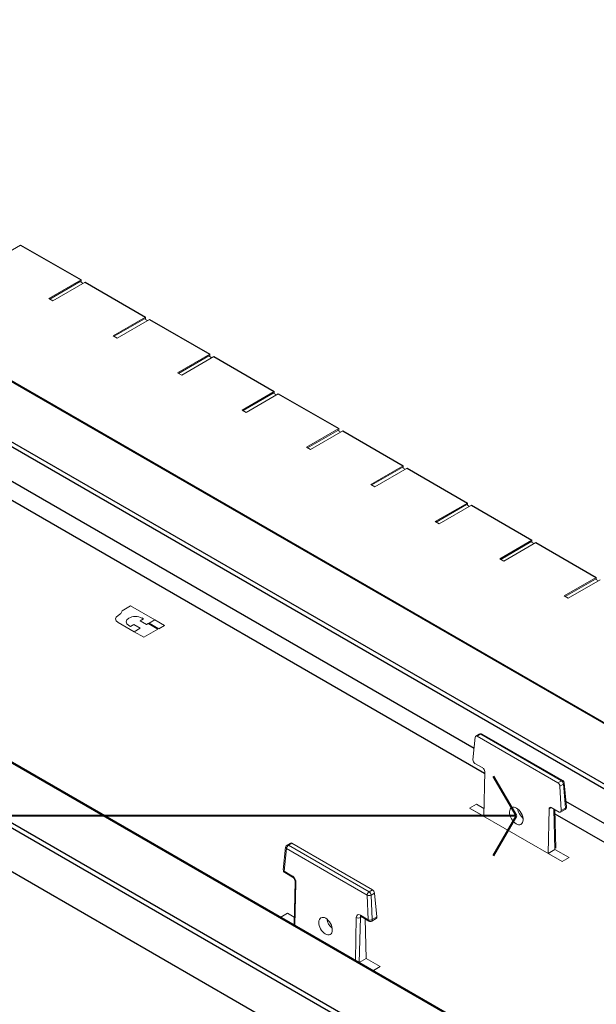
# Model space of a CAD drawing. Units: inches. Extents: x 64124 to 127562, y 32505 to 64408.
# Drawn here: x 64164 to 64174, y 32559 to 32575 of the extents above; entities that cross this region are included whole.
import ezdxf
from ezdxf import colors
from ezdxf.entities.mleader import LeaderData, LeaderLine
from ezdxf.math import Vec2, Vec3

# ---------------------------------------------------------------- set-up
doc = ezdxf.new("R2010")
doc.units = ezdxf.units.IN
doc.header["$LTSCALE"] = 0.5
doc.layers.add('Visible (ANSI)', color=7, linetype='Continuous', lineweight=50)
doc.layers.add('Visible Narrow (ANSI)', color=7, linetype='Continuous', lineweight=35)

# ---------------------------------------------------------------- blocks, each defined once
blk = doc.blocks.new('Arrowhead')
at = {"linetype": 'Continuous', "lineweight": 40}
for p, q in [((0, 0), (-0.5, 0.866)), ((0, 0), (-2, 0)), ((-0.5, -0.866), (0, 0))]:
    blk.add_line(p, q, dxfattribs=at)

msp = doc.modelspace()

# ---------------------------------------------------------------- linework, layer by layer
at = {"linetype": 'Continuous', "lineweight": 9}
msp.add_line((64171.848, 32562.308), (64173.372, 32561.428), dxfattribs=at)
at = {"layer": 'Visible (ANSI)', "lineweight": 30}
for p, q in [((64143.728, 32581.23), (64196.761, 32550.611)), ((64138.292, 32578.091), (64191.325, 32547.473)), ((64190.407, 32546.188), (64137.374, 32576.807)), ((64164.454, 32571.583), (64165.448, 32571.008)), ((64165.515, 32570.97), (64166.509, 32570.396)), ((64166.575, 32570.358), (64167.57, 32569.784)), ((64167.636, 32569.745), (64168.63, 32569.171)), ((64168.697, 32569.133), (64169.691, 32568.559)), ((64169.757, 32568.521), (64170.752, 32567.947)), ((64170.818, 32567.908), (64171.812, 32567.334)), ((64171.879, 32567.296), (64172.873, 32566.722)), ((64172.939, 32566.684), (64173.934, 32566.109))]:
    msp.add_line(p, q, dxfattribs=at)
at = {"layer": 'Visible (ANSI)', "lineweight": 9}
for p, q in [((64164.454, 32571.583), (64163.924, 32571.276)), ((64164.918, 32570.702), (64165.448, 32571.008)), ((64165.433, 32570.981), (64164.934, 32570.693)), ((64165.433, 32570.981), (64165.483, 32570.952)), ((64165.448, 32571.008), (64165.448, 32570.972)), ((64165.515, 32570.97), (64164.984, 32570.664)), ((64164.984, 32570.664), (64164.918, 32570.702)), ((64165.979, 32570.09), (64166.509, 32570.396)), ((64166.493, 32570.368), (64165.995, 32570.081)), ((64166.575, 32570.358), (64166.045, 32570.052)), ((64166.493, 32570.368), (64166.544, 32570.339)), ((64166.509, 32570.396), (64166.509, 32570.359)), ((64166.045, 32570.052), (64165.979, 32570.09)), ((64167.039, 32569.477), (64167.57, 32569.784)), ((64167.554, 32569.756), (64167.055, 32569.468)), ((64167.636, 32569.745), (64167.106, 32569.439)), ((64167.554, 32569.756), (64167.604, 32569.727)), ((64167.57, 32569.784), (64167.57, 32569.747)), ((64167.106, 32569.439), (64167.039, 32569.477)), ((64168.1, 32568.865), (64168.63, 32569.171)), ((64168.615, 32569.144), (64168.116, 32568.856)), ((64168.697, 32569.133), (64168.166, 32568.827)), ((64168.615, 32569.144), (64168.665, 32569.115)), ((64168.63, 32569.171), (64168.63, 32569.135)), ((64168.166, 32568.827), (64168.1, 32568.865)), ((64169.161, 32568.253), (64169.691, 32568.559)), ((64169.691, 32568.559), (64169.691, 32568.522)), ((64169.675, 32568.531), (64169.177, 32568.244)), ((64169.757, 32568.521), (64169.227, 32568.214)), ((64169.675, 32568.531), (64169.726, 32568.502)), ((64169.227, 32568.214), (64169.161, 32568.253)), ((64170.221, 32567.64), (64170.752, 32567.947)), ((64170.736, 32567.919), (64170.237, 32567.631)), ((64170.818, 32567.908), (64170.288, 32567.602)), ((64170.736, 32567.919), (64170.786, 32567.89)), ((64170.752, 32567.947), (64170.752, 32567.91)), ((64170.288, 32567.602), (64170.221, 32567.64)), ((64171.282, 32567.028), (64171.812, 32567.334)), ((64171.796, 32567.307), (64171.298, 32567.019)), ((64171.879, 32567.296), (64171.348, 32566.99)), ((64171.796, 32567.307), (64171.847, 32567.278)), ((64171.812, 32567.334), (64171.812, 32567.297)), ((64171.348, 32566.99), (64171.282, 32567.028)), ((64172.343, 32566.416), (64172.873, 32566.722)), ((64172.857, 32566.694), (64172.359, 32566.406)), ((64172.939, 32566.684), (64172.409, 32566.377)), ((64172.857, 32566.694), (64172.908, 32566.665)), ((64172.873, 32566.722), (64172.873, 32566.685)), ((64172.409, 32566.377), (64172.343, 32566.416)), ((64173.403, 32565.803), (64173.934, 32566.109)), ((64173.934, 32566.109), (64173.934, 32566.073)), ((64173.918, 32566.082), (64173.419, 32565.794)), ((64174, 32566.071), (64173.47, 32565.765)), ((64173.918, 32566.082), (64173.968, 32566.053)), ((64173.47, 32565.765), (64173.403, 32565.803)), ((64166.662, 32565.409), (64166.264, 32565.639)), ((64166.237, 32565.317), (64166.264, 32565.302)), ((64166.264, 32565.302), (64166.237, 32565.317)), ((64166.264, 32565.302), (64166.317, 32565.332)), ((64166.317, 32565.332), (64166.264, 32565.302)), ((64166.317, 32565.332), (64166.423, 32565.271)), ((64166.423, 32565.271), (64166.317, 32565.332)), ((64166.423, 32565.394), (64166.476, 32565.424)), ((64166.476, 32565.424), (64166.423, 32565.394)), ((64166.529, 32565.332), (64166.423, 32565.394)), ((64166.423, 32565.394), (64166.529, 32565.332)), ((64166.476, 32565.424), (64166.449, 32565.44)), ((64166.449, 32565.44), (64166.476, 32565.424)), ((64166.529, 32565.332), (64166.662, 32565.409)), ((64166.556, 32565.348), (64166.529, 32565.332)), ((64166.715, 32565.256), (64166.556, 32565.348)), ((64166.662, 32565.409), (64166.569, 32565.356)), ((64166.569, 32565.356), (64166.728, 32565.264)), ((64166.821, 32565.317), (64166.662, 32565.409)), ((64166.423, 32565.271), (64166.323, 32565.214)), ((64166.323, 32565.214), (64166.423, 32565.271)), ((64171.95, 32563.495), (64172.007, 32563.528)), ((64173.382, 32562.761), (64172.054, 32563.528)), ((64171.902, 32563.105), (64171.94, 32563.476)), ((64171.974, 32563.493), (64173.302, 32562.726)), ((64172.064, 32562.969), (64171.934, 32563.044)), ((64172.096, 32562.911), (64172.08, 32562.175)), ((64173.443, 32562.33), (64173.405, 32562.725)), ((64173.334, 32562.671), (64173.354, 32562.267)), ((64171.848, 32562.308), (64172.08, 32562.175)), ((64173.157, 32562.299), (64173.14, 32561.562)), ((64173.32, 32562.244), (64173.191, 32562.319)), ((64173.265, 32561.646), (64173.251, 32562.284)), ((64173.344, 32562.242), (64173.42, 32562.285)), ((64168.84, 32561.699), (64168.897, 32561.732)), ((64170.248, 32560.963), (64168.92, 32561.73)), ((64168.779, 32561.292), (64168.817, 32561.663)), ((64173.14, 32561.562), (64173.252, 32561.626)), ((64173.14, 32561.562), (64173.372, 32561.428)), ((64168.932, 32561.172), (64168.803, 32561.247)), ((64168.973, 32561.098), (64168.957, 32560.387)), ((64170.32, 32560.515), (64170.282, 32560.909)), ((64168.96, 32560.514), (64168.85, 32560.578)), ((64170.189, 32560.447), (64170.059, 32560.522)), ((64170.128, 32560.482), (64170.143, 32559.831)), ((64170.236, 32560.447), (64170.311, 32560.491)), ((64170.031, 32559.767), (64170.143, 32559.831)), ((64170.375, 32559.698), (64170.143, 32559.831))]:
    msp.add_line(p, q, dxfattribs=at)
for centre, start, end in [((64172.03, 32563.487), 60, 120), ((64173.358, 32562.72), 5.4562, 60), ((64173.396, 32562.326), 300, 5.4562), ((64168.864, 32561.659), 120, 174.201), ((64168.826, 32561.288), 174.201, 240), ((64170.212, 32560.487), 240, 300)]:
    msp.add_arc(centre, 0.0469, start, end, dxfattribs=at)
for centre, major_axis, ratio, start_param, end_param in [((64166.343, 32565.378), (-0.15, 0), 0.57735, 3.926991, 7.068583), ((64166.343, 32565.378), (-0.15, 0), 0.57735, 3.926991, 7.068583), ((64171.973, 32563.454), (-0.0225, 0.0411), 0.59226, 5.511581, 6.995111), ((64171.935, 32563.083), (-0.0225, 0.0411), 0.59226, 0.711925, 2.369988), ((64172.063, 32562.93), (-0.0225, 0.0411), 0.59226, 3.940784, 5.511581), ((64173.301, 32562.687), (-0.0225, 0.0411), 0.59226, 4.028051, 5.511581), ((64172.747, 32562.254), (-0.082, 0.135), 0.562044, 0.939663, 2.124725), ((64173.19, 32562.28), (-0.0225, 0.0411), 0.59226, 5.511581, 7.082377), ((64173.321, 32562.282), (-0.0225, 0.0411), 0.59226, 2.369988, 4.028051), ((64168.921, 32561.692), (0.0243, -0.0401), 0.562044, 2.343772, 3.12917), ((64173.218, 32561.646), (0.0469, 0), 0.57735, 5.497444, 5.523624), ((64170.249, 32560.925), (0.0243, -0.0401), 0.562044, 0.860242, 2.343772), ((64169.605, 32560.44), (-0.082, 0.135), 0.562044, 0.939663, 2.124725), ((64170.287, 32560.531), (0.0243, -0.0401), 0.562044, 6.270763, 7.143428), ((64169.998, 32559.786), (-0.0469, 0), 0.57735, 2.35075, 2.355852)]:
    msp.add_ellipse(centre, major_axis=major_axis, ratio=ratio, start_param=start_param, end_param=end_param, dxfattribs=at)
for centre in [(64172.617, 32562.179), (64169.475, 32560.364)]:
    msp.add_ellipse(centre, major_axis=(0.076, -0.138), ratio=0.59226, dxfattribs=at)
for points, knots in [([(64168.973, 32561.098), (64168.973, 32561.101), (64168.973, 32561.104), (64168.972, 32561.111), (64168.971, 32561.115), (64168.968, 32561.124), (64168.967, 32561.129), (64168.962, 32561.139), (64168.959, 32561.144), (64168.953, 32561.152), (64168.95, 32561.156), (64168.944, 32561.163), (64168.941, 32561.166), (64168.936, 32561.17), (64168.934, 32561.171), (64168.932, 32561.172)], [-1.570796, -1.570796, -1.570796, -1.570796, -1.361704, -1.361704, -1.136219, -1.136219, -0.896437, -0.896437, -0.648839, -0.648839, -0.402309, -0.402309, -0.165935, -0.165935, 0, 0, 0, 0]), ([(64170.059, 32560.522), (64170.057, 32560.523), (64170.056, 32560.523), (64170.054, 32560.524), (64170.053, 32560.524), (64170.053, 32560.524), (64170.053, 32560.524), (64170.053, 32560.524)], [0, 0, 0, 0, 0.1570796, 0.1570796, 0.3141593, 0.3141593, 0.382454, 0.382454, 0.382454, 0.382454])]:
    msp.add_open_spline(points, degree=3, knots=knots, dxfattribs=at)
at = {"layer": 'Visible Narrow (ANSI)', "lineweight": 30}
for p, q in [((64143.705, 32581.227), (64196.738, 32550.609)), ((64195.876, 32550.111), (64142.843, 32580.73)), ((64142.81, 32580.672), (64195.843, 32550.054)), ((64138.269, 32578.089), (64191.302, 32547.47)), ((64137.374, 32577.534), (64190.407, 32546.915)), ((64190.44, 32546.973), (64137.407, 32577.591)), ((64171.921, 32563.291), (64160.547, 32569.858)), ((64160.365, 32569.657), (64172.095, 32562.884)), ((64175.293, 32561.344), (64173.434, 32562.417)), ((64173.252, 32562.216), (64175.16, 32561.115))]:
    msp.add_line(p, q, dxfattribs=at)
at = {"layer": 'Visible Narrow (ANSI)', "lineweight": 9}
for p, q in [((64166.125, 32565.558), (64166.264, 32565.639)), ((64166.323, 32565.214), (64166.058, 32565.367)), ((64166.821, 32565.317), (64166.728, 32565.264)), ((64166.483, 32565.122), (64166.323, 32565.214)), ((64166.715, 32565.256), (64166.483, 32565.122)), ((64172.03, 32563.525), (64171.974, 32563.493)), ((64172.03, 32563.525), (64173.358, 32562.759)), ((64173.358, 32562.759), (64173.302, 32562.726)), ((64173.391, 32562.705), (64173.334, 32562.671)), ((64173.391, 32562.705), (64173.429, 32562.31)), ((64171.848, 32562.308), (64171.96, 32562.373)), ((64171.96, 32562.373), (64172.082, 32562.303)), ((64173.157, 32562.299), (64173.191, 32562.319)), ((64173.236, 32562.292), (64173.252, 32561.626)), ((64173.429, 32562.31), (64173.354, 32562.267)), ((64168.92, 32561.73), (64168.864, 32561.697)), ((64168.793, 32561.27), (64168.831, 32561.641)), ((64168.831, 32561.641), (64170.159, 32560.874)), ((64170.192, 32560.93), (64168.864, 32561.697)), ((64173.252, 32561.627), (64173.485, 32561.493)), ((64173.485, 32561.493), (64173.372, 32561.428)), ((64168.922, 32561.195), (64168.793, 32561.27)), ((64168.987, 32561.079), (64168.971, 32560.379)), ((64170.248, 32560.963), (64170.192, 32560.93)), ((64170.159, 32560.874), (64170.179, 32560.469)), ((64170.282, 32560.909), (64170.225, 32560.876)), ((64170.245, 32560.472), (64170.225, 32560.876)), ((64168.738, 32560.513), (64168.85, 32560.578)), ((64169.981, 32560.505), (64169.966, 32559.805)), ((64170.031, 32559.767), (64170.048, 32560.504)), ((64170.048, 32560.504), (64170.069, 32560.516)), ((64170.179, 32560.469), (64170.049, 32560.544)), ((64170.32, 32560.515), (64170.245, 32560.472)), ((64170.375, 32559.698), (64170.263, 32559.633))]:
    msp.add_line(p, q, dxfattribs=at)
for centre, major_axis, ratio, start_param, end_param in [((64166.158, 32565.424), (-0.141, 0), 0.57735, 5.497787, 7.068583), ((64165.893, 32565.577), (0.234, 0), 0.57735, 5.497787, 6.141288), ((64172.03, 32563.487), (-0.0234, 0.0406), 0.57735, 5.497787, 6.283185), ((64172.03, 32563.487), (0.0234, 0.0406), 0.57735, 0, 0.785398), ((64173.358, 32562.72), (0.0234, 0.0406), 0.57735, 0, 0.785398), ((64173.358, 32562.72), (0.0234, -0.0406), 0.57735, 0.872665, 2.356194), ((64173.358, 32562.72), (0.0467, 0.0045), 0.539711, 5.445683, 6.283185), ((64173.396, 32562.326), (0.0234, -0.0406), 0.57735, 0, 0.872665), ((64173.396, 32562.326), (0.0467, 0.0045), 0.539711, 5.445683, 6.283185), ((64168.864, 32561.659), (-0.0466, 0.0047), 0.610204, 0, 0.844411), ((64168.864, 32561.659), (-0.0234, -0.0406), 0.57735, 3.926991, 5.471607), ((64168.864, 32561.659), (-0.0234, 0.0406), 0.57735, 5.497787, 6.283185), ((64168.826, 32561.288), (-0.0466, 0.0047), 0.610204, 0, 0.844411), ((64168.826, 32561.288), (-0.0234, -0.0406), 0.57735, 5.471607, 6.283185), ((64168.921, 32561.117), (-0.045, 0.0823), 0.59226, 3.940784, 5.511581), ((64168.956, 32561.213), (-0.0234, -0.0406), 0.57735, 5.471607, 6.283185), ((64169.02, 32561.097), (-0.0469, 0.001), 0.562039, 0, 0.79815), ((64170.192, 32560.892), (0.0234, 0.0406), 0.57735, 0.785398, 2.330015), ((64170.192, 32560.892), (-0.0234, 0.0406), 0.57735, 4.014257, 5.497787), ((64170.192, 32560.892), (-0.0468, -0.0024), 0.5096, 0.759214, 2.327729), ((64170.048, 32560.467), (-0.045, 0.0823), 0.59226, 5.511581, 7.082377), ((64170.014, 32560.523), (-0.0469, 0.001), 0.562039, 0.79815, 2.368946), ((64170.081, 32560.485), (0.0215, -0.0417), 0.606709, 3.314263, 3.956038), ((64170.083, 32560.562), (-0.0234, -0.0406), 0.57735, 5.471607, 6.283185), ((64170.212, 32560.487), (0.0468, 0.0024), 0.5096, 3.900807, 5.469322), ((64170.212, 32560.487), (-0.0234, -0.0406), 0.57735, 5.471607, 6.283185), ((64170.212, 32560.487), (0.0234, -0.0406), 0.57735, 0, 0.872665)]:
    msp.add_ellipse(centre, major_axis=major_axis, ratio=ratio, start_param=start_param, end_param=end_param, dxfattribs=at)

# ---------------------------------------------------------------- leaders
at = {"linetype": 'Continuous', "lineweight": 5}
ml = msp.add_multileader_mtext('Standard', dxfattribs=at)
ml.set_content('{\\C256;SIDE ATTACHMENT POINTS - FULL LENGTH \\PBETWEEN SIDE LINES, EACH SIDE. }', color=256)
ml.set_leader_properties(lineweight=40)
ml.set_arrow_properties(name='Arrowhead')
ml.build(insert=Vec2(0, 0))
ml.multileader.update_dxf_attribs({"has_dogleg": 0, "text_right_attachment_type": 3, "dogleg_length": 0.359, "arrow_head_size": 0.75})
ctx = ml.context
ctx.base_point, ctx.char_height, ctx.arrow_head_size, ctx.landing_gap_size, ctx.plane_origin = Vec3(64151.541, 32583.085), 0.75, 0.75, 1, Vec3(64185.056, 32581.835)
ctx.right_attachment, ctx.text_align_type = 3, 2
notes = []
notes.append((ctx, [(0, (1, 1, 0), (64180.15, 32581.835), (-1, 0), 0.359, [(1, [(64185.056, 32581.835), (64185.056, 32580.093)], 0, [])])]))
ctx.mtext.insert, ctx.mtext.alignment, ctx.mtext.flow_direction = Vec3(64178.791, 32583.547), 3, 5
at = {"linetype": 'Continuous', "lineweight": 0}
ml = msp.add_multileader_mtext('Standard', dxfattribs=at)
ml.set_content('OPTIONAL WIRE TIE HOLES\\P IN TEE FOR USE WITH REBAR, \\POR TO TIE BUCK TO ICF WEBS \\PFOR ADDITIONAL STRENGTH.', color=256)
ml.set_leader_properties(lineweight=40)
ml.set_arrow_properties(name='Arrowhead')
ml.build(insert=Vec2(0, 0))
ml.multileader.update_dxf_attribs({"has_dogleg": 0, "text_right_attachment_type": 3, "dogleg_length": 0.359, "arrow_head_size": 0.75})
ctx = ml.context
ctx.base_point, ctx.char_height, ctx.arrow_head_size, ctx.landing_gap_size, ctx.plane_origin = Vec3(64126.506, 32565.929), 0.75, 0.75, 1, Vec3(64172.617, 32562.179)
ctx.right_attachment, ctx.text_align_type = 3, 2
notes.append((ctx, [(0, (1, 1, 0), (64148.24, 32562.179), (-1, 0), 0.359, [(0, [(64172.617, 32562.179)], 0, [])])]))
ctx.mtext.insert, ctx.mtext.alignment, ctx.mtext.flow_direction = Vec3(64146.881, 32566.361), 3, 5
for ctx, leaders in notes:
    for number, flags, end, landing, length, lines in leaders:
        leader = LeaderData()
        leader.index, (leader.has_last_leader_line, leader.has_dogleg_vector, leader.attachment_direction) = number, flags
        leader.last_leader_point, leader.dogleg_vector, leader.dogleg_length = Vec3(end), Vec3(landing), length
        for number, points, colour, breaks in lines:
            line = LeaderLine()
            line.index, line.vertices, line.color, line.breaks = number, Vec3.list(points), colors.encode_raw_color(colour), breaks
            leader.lines.append(line)
        ctx.leaders.append(leader)

doc.saveas('drawing.dxf')
